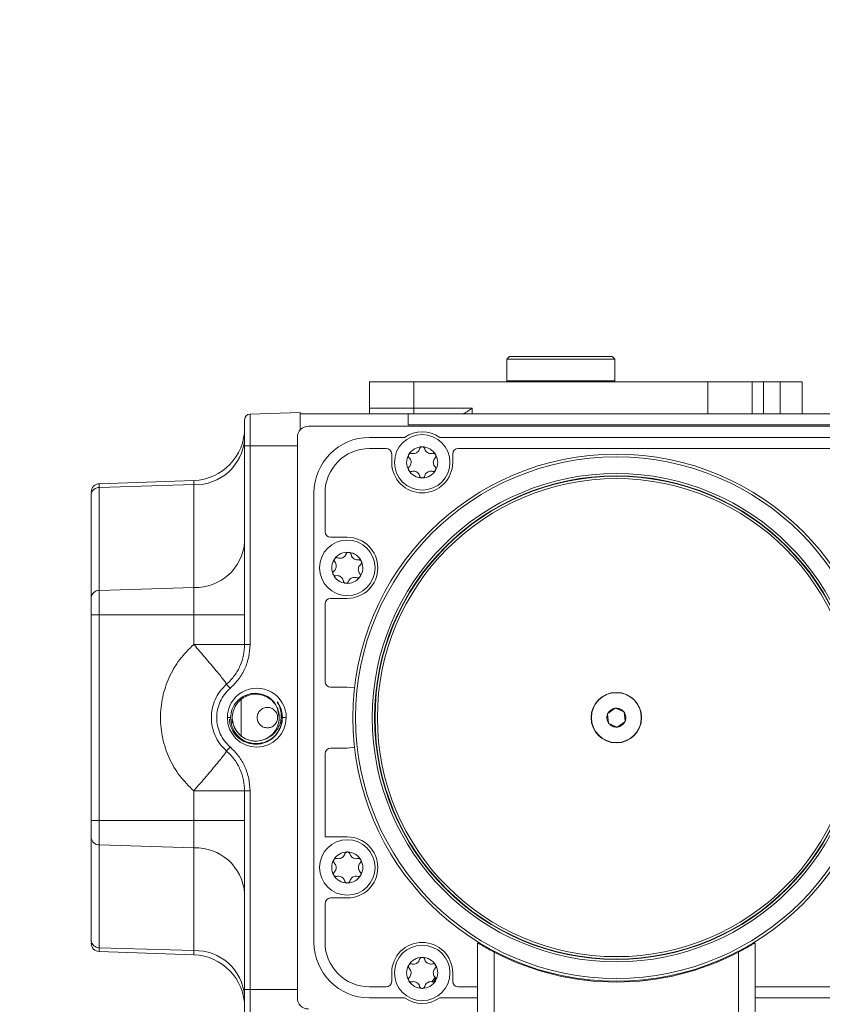
# Model space of a CAD drawing. Units: millimetres. Extents: x -1706 to 2213, y -1790 to 914.
# Drawn here: x 435 to 580, y -1651 to -1474 of the extents above; entities that cross this region are included whole.
import ezdxf

# ---------------------------------------------------------------- set-up
doc = ezdxf.new("R2010")
doc.units = ezdxf.units.MM

msp = doc.modelspace()

# ---------------------------------------------------------------- linework, layer by layer
at = {"color": 7, "linetype": 'Continuous', "lineweight": 15}
for p, q in [((523.54, -1534.41), (523.04, -1534.91)), ((532.79, -1534.41), (523.54, -1534.41)), ((542.04, -1534.41), (532.79, -1534.41)), ((542.54, -1534.91), (542.04, -1534.41)), ((523.04, -1534.91), (523.04, -1538.81)), ((542.54, -1534.91), (523.04, -1534.91)), ((542.54, -1538.81), (542.54, -1534.91)), ((498.29, -1543.76), (498.29, -1539.01)), ((559.29, -1539.01), (506.29, -1539.01)), ((523.04, -1538.81), (523.24, -1539.01)), ((542.54, -1538.81), (523.04, -1538.81)), ((542.34, -1539.01), (542.54, -1538.81)), ((567.29, -1544.76), (567.29, -1539.01)), ((569.29, -1539.01), (572.29, -1539.01)), ((576.29, -1539.01), (576.29, -1544.76)), ((485.79, -1544.51), (476.76, -1544.82)), ((485.79, -1544.51), (485.79, -1544.76)), ((485.79, -1547.68), (485.79, -1544.76)), ((485.79, -1544.76), (505.29, -1544.76)), ((505.29, -1544.76), (505.29, -1546.76)), ((505.29, -1544.76), (680.29, -1544.76)), ((487.29, -1547.01), (698.29, -1547.01)), ((505.29, -1546.76), (680.29, -1546.76)), ((485.29, -1650.01), (485.29, -1549.01)), ((498.29, -1549.01), (504.63, -1549.01)), ((510.95, -1549.01), (589.63, -1549.01)), ((475.79, -1550.51), (475.79, -1586.32)), ((498.29, -1551.01), (501.29, -1551.01)), ((502.29, -1552.01), (502.29, -1553.51)), ((513.29, -1553.51), (513.29, -1552.01)), ((514.29, -1551.01), (586.29, -1551.01)), ((466.62, -1556.76), (449.59, -1557.36)), ((448.14, -1559.11), (448.14, -1559.33)), ((448.14, -1559.33), (448.14, -1577.87)), ((488.29, -1640.01), (488.29, -1559.01)), ((490.29, -1566.01), (490.29, -1559.01)), ((494.29, -1567.01), (491.29, -1567.01)), ((490.29, -1593.01), (490.29, -1579.01)), ((491.29, -1578.01), (494.29, -1578.01)), ((448.14, -1580.97), (448.14, -1618.04)), ((494.29, -1594.01), (491.29, -1594.01)), ((494.29, -1594.01), (495.59, -1594.16)), ((475.19, -1596.31), (475.19, -1602.74)), ((481.71, -1597.95), (482.01, -1599.51)), ((481.72, -1597.95), (482.01, -1599.51)), ((541.26, -1598.77), (542.55, -1597.82)), ((542.55, -1597.82), (542.6, -1597.78)), ((542.6, -1597.78), (542.66, -1597.81)), ((542.66, -1597.81), (544.13, -1598.45)), ((544.13, -1598.45), (544.19, -1598.48)), ((544.19, -1598.48), (544.19, -1598.55)), ((544.19, -1598.55), (544.37, -1600.14)), ((482.23, -1601.3), (482.61, -1599.51)), ((541.2, -1598.81), (541.26, -1598.77)), ((541.21, -1598.88), (541.2, -1598.81)), ((541.39, -1600.47), (541.21, -1598.88)), ((544.32, -1600.24), (543.03, -1601.19)), ((544.38, -1600.2), (544.32, -1600.24)), ((544.37, -1600.14), (544.38, -1600.2)), ((541.39, -1600.53), (541.39, -1600.47)), ((541.46, -1600.56), (541.39, -1600.53)), ((542.92, -1601.2), (541.46, -1600.56)), ((542.98, -1601.23), (542.92, -1601.2)), ((543.03, -1601.19), (542.98, -1601.23)), ((491.29, -1605.01), (494.29, -1605.01)), ((495.59, -1604.85), (494.29, -1605.01)), ((490.29, -1621.01), (490.29, -1606.01)), ((475.79, -1612.7), (475.79, -1648.51)), ((448.14, -1621.14), (448.14, -1639.68)), ((494.29, -1621.01), (490.29, -1621.01)), ((491.29, -1632.01), (494.29, -1632.01)), ((490.29, -1640.01), (490.29, -1633.01)), ((448.14, -1639.68), (448.14, -1639.97)), ((517.93, -1640.16), (517.79, -1640.16)), ((517.79, -1640.16), (517.79, -1674.16)), ((567.79, -1640.16), (567.65, -1640.16)), ((567.79, -1674.16), (567.79, -1640.16)), ((449.59, -1641.66), (466.62, -1642.25)), ((502.29, -1645.51), (502.29, -1647.01)), ((513.29, -1647.01), (513.29, -1645.51)), ((501.29, -1648.01), (498.29, -1648.01)), ((517.79, -1648.01), (514.29, -1648.01)), ((537.79, -1646.74), (537.79, -1646.89)), ((547.79, -1646.89), (547.79, -1646.74)), ((586.29, -1648.01), (567.79, -1648.01)), ((504.63, -1650.01), (498.29, -1650.01)), ((517.79, -1650.01), (510.95, -1650.01)), ((589.63, -1650.01), (567.79, -1650.01))]:
    msp.add_line(p, q, dxfattribs=at)
at = {"color": 8, "linetype": 'Continuous', "lineweight": 0}
for p, q in [((506.29, -1539.01), (506.29, -1543.76)), ((559.29, -1544.76), (559.29, -1539.01)), ((569.29, -1539.01), (569.29, -1544.76)), ((572.29, -1539.01), (572.29, -1544.76)), ((476.76, -1544.82), (476.76, -1550.51)), ((498.29, -1543.76), (506.29, -1543.76)), ((506.29, -1543.76), (506.29, -1544.76)), ((506.29, -1543.76), (516.79, -1543.76)), ((516.79, -1543.76), (516.79, -1544.76)), ((476.76, -1550.51), (475.79, -1550.51)), ((476.76, -1550.51), (476.76, -1586.32)), ((485.29, -1550.51), (476.76, -1550.51)), ((449.59, -1557.36), (449.59, -1558.04)), ((449.59, -1558.04), (466.62, -1557.52)), ((466.62, -1557.52), (466.62, -1556.76)), ((466.62, -1576.05), (466.62, -1557.52)), ((449.59, -1558.04), (449.59, -1576.57)), ((449.59, -1576.57), (466.62, -1576.05)), ((449.59, -1576.57), (449.59, -1580.97)), ((466.62, -1580.97), (466.62, -1576.05)), ((448.14, -1580.97), (449.59, -1580.97)), ((449.59, -1580.97), (449.59, -1618.04)), ((449.59, -1580.97), (466.62, -1580.97)), ((466.62, -1586.32), (466.62, -1580.97)), ((475.79, -1580.97), (466.62, -1580.97)), ((472.66, -1599.51), (473.26, -1599.51)), ((482.61, -1599.51), (483.29, -1599.51)), ((466.62, -1618.04), (466.62, -1612.7)), ((476.76, -1612.7), (475.79, -1612.7)), ((476.76, -1612.7), (476.76, -1648.51)), ((448.14, -1618.04), (449.59, -1618.04)), ((449.59, -1618.04), (466.62, -1618.04)), ((449.59, -1618.04), (449.59, -1622.44)), ((475.79, -1618.04), (466.62, -1618.04)), ((466.62, -1622.96), (466.62, -1618.04)), ((449.59, -1622.44), (466.62, -1622.96)), ((449.59, -1622.44), (449.59, -1640.98)), ((466.62, -1641.49), (466.62, -1622.96)), ((449.59, -1640.98), (466.62, -1641.49)), ((449.59, -1640.98), (449.59, -1641.66)), ((466.62, -1642.25), (466.62, -1641.49)), ((520.79, -1674.16), (520.79, -1641.77)), ((564.79, -1641.77), (564.79, -1674.16)), ((476.76, -1648.51), (475.79, -1648.51)), ((485.29, -1648.51), (476.76, -1648.51)), ((476.76, -1648.51), (476.76, -1654.19))]:
    msp.add_line(p, q, dxfattribs=at)
at = {"color": 7, "linetype": 'Continuous', "lineweight": 15, "flags": 128}
for points in [[(509.62, -1647.08), (510.02, -1646.43), (510.09, -1646.24)], [(510.23, -1646.42), (509.87, -1647.07), (509.79, -1647.16)], [(510.29, -1646.53), (510.21, -1646.71), (509.92, -1647.16)]]:
    msp.add_lwpolyline(points, dxfattribs=at)
at = {"color": 7, "linetype": 'Continuous', "lineweight": 15}
for centre, radius in [((507.79, -1553.51), 5), ((542.79, -1599.51), 47.5), ((542.79, -1599.51), 47), ((542.79, -1599.51), 44), ((542.79, -1599.51), 43.57), ((542.79, -1599.51), 43.5), ((542.79, -1599.51), 43.07), ((494.29, -1572.51), 5), ((542.79, -1599.51), 4.55), ((542.79, -1599.51), 4.5), ((494.29, -1626.51), 5), ((507.79, -1645.51), 5)]:
    msp.add_circle(centre, radius, dxfattribs=at)
for centre, radius, start, end in [((248.73, -1278.01), 205, 270.6987, 89.3013), ((476.79, -1545.82), 1, 92, 180), ((487.29, -1549.01), 2, 90, 180), ((466.29, -1547.27), 9.5, 272, 0), ((498.29, -1559.01), 10, 90, 180), ((507.79, -1553.51), 5.5, 54.9032, 125.0968), ((507.79, -1553.51), 2.8, 90, 150.0001), ((507.79, -1553.51), 2.8, 30, 90), ((498.29, -1559.01), 8, 90, 180), ((501.29, -1552.01), 1, 0, 90), ((507.79, -1553.51), 2.8, 150.0001, 209.9999), ((507.79, -1553.51), 2.8, 330, 30), ((514.29, -1552.01), 1, 90, 180), ((507.79, -1553.51), 5.5, 180, 0), ((507.79, -1553.51), 2.8, 209.9999, 270), ((507.79, -1553.51), 2.8, 270, 330), ((449.64, -1558.85), 1.5, 92, 180), ((491.29, -1566.01), 1, 180, 270), ((494.29, -1572.51), 5.5, 270, 90), ((494.29, -1572.51), 2.8, 84.2779, 144.2777), ((494.29, -1572.51), 2.8, 24.2778, 84.2779), ((494.29, -1572.51), 2.8, 144.2777, 204.2778), ((494.29, -1572.51), 2.8, 324.2778, 24.2778), ((494.29, -1572.51), 2.8, 204.2778, 264.2778), ((494.29, -1572.51), 2.8, 264.2778, 324.2778), ((491.29, -1579.01), 1, 90, 180), ((491.29, -1593.01), 1, 180, 270), ((477.79, -1599.51), 4.23, 298.8245, 355.2411), ((491.29, -1606.01), 1, 90, 180), ((494.29, -1626.51), 5.5, 270, 90), ((494.29, -1626.51), 2.8, 150.0001, 209.9999), ((494.29, -1626.51), 2.8, 90, 150.0001), ((494.29, -1626.51), 2.8, 30, 90), ((494.29, -1626.51), 2.8, 330, 30), ((494.29, -1626.51), 2.8, 209.9999, 270), ((494.29, -1626.51), 2.8, 270, 330), ((491.29, -1633.01), 1, 90, 180), ((449.64, -1640.16), 1.5, 180, 268), ((498.29, -1640.01), 10, 180, 270), ((498.29, -1640.01), 8, 180, 270), ((507.79, -1645.51), 5.5, 0, 180), ((466.29, -1651.75), 9.5, 0, 88), ((507.79, -1645.51), 2.8, 90, 150.0001), ((507.79, -1645.51), 2.8, 30, 90), ((542.79, -1599.51), 47.65, 242.5031, 297.4969), ((507.79, -1645.51), 2.8, 150.0001, 209.9999), ((507.79, -1645.51), 2.8, 330, 30), ((501.29, -1647.01), 1, 270, 0), ((507.79, -1645.51), 2.8, 209.9999, 270), ((507.79, -1645.51), 2.8, 270, 330), ((514.29, -1647.01), 1, 180, 270), ((487.29, -1650.01), 2, 180, 270), ((507.79, -1645.51), 5.5, 234.9032, 305.0968)]:
    msp.add_arc(centre, radius, start, end, dxfattribs=at)
at = {"color": 8, "linetype": 'Continuous', "lineweight": 0}
for centre, radius, start, end in [((466.93, -1548.65), 8.88, 267.9915, 355.7799), ((449.54, -1559.44), 1.4, 87.9916, 175.7799), ((466.93, -1567.18), 8.88, 267.9912, 355.78), ((449.54, -1577.97), 1.4, 87.9921, 175.7793), ((449.54, -1621.04), 1.4, 184.2207, 272.0079), ((466.93, -1631.83), 8.88, 4.2202, 92.0085), ((449.54, -1639.57), 1.4, 184.2201, 272.0084), ((466.93, -1650.37), 8.88, 4.2201, 92.0085)]:
    msp.add_arc(centre, radius, start, end, dxfattribs=at)
at = {"color": 7, "linetype": 'Continuous', "lineweight": 15}
for start_param, end_param in [(0, 3.141593), (3.141593, 6.283185)]:
    msp.add_ellipse((477.98, -1599.51), major_axis=(5.31, 0), ratio=0.99939, start_param=start_param, end_param=end_param, dxfattribs=at)
for points, knots in [([(498.29, -1539.01), (498.41, -1539.01), (498.65, -1539.01), (500.5, -1539.01), (503.15, -1539.01), (505.24, -1539.01), (506.29, -1539.01)], [0, 0, 0, 0, 0.249996, 0.499999, 0.750001, 1, 1, 1, 1]), ([(567.29, -1539.01), (567.17, -1539.01), (566.93, -1539.01), (565.08, -1539.01), (562.44, -1539.01), (560.34, -1539.01), (559.29, -1539.01)], [0, 0, 0, 0, 0.249996, 0.499998, 0.75, 1, 1, 1, 1]), ([(567.29, -1539.01), (567.32, -1539.01), (567.38, -1539.01), (567.84, -1539.01), (568.5, -1539.01), (569.03, -1539.01), (569.29, -1539.01)], [0, 0, 0, 0, 0.2500046, 0.5000069, 0.7499973, 1, 1, 1, 1]), ([(572.29, -1539.01), (572.81, -1539.01), (573.86, -1539.01), (575.19, -1539.01), (576.11, -1539.01), (576.23, -1539.01), (576.29, -1539.01)], [0, 0, 0, 0, 0.249999, 0.499999, 0.750003, 1, 1, 1, 1]), ([(498.29, -1544.76), (498.29, -1544.72), (498.29, -1544.64), (498.29, -1544.23), (498.29, -1543.92), (498.29, -1543.76)], [0, 0, 0, 0, 0.329618, 0.659215, 1, 1, 1, 1]), ([(516.79, -1543.76), (516.63, -1543.87), (516.31, -1544.09), (515.84, -1544.41), (515.47, -1544.63), (515.21, -1544.74), (515.11, -1544.75), (515.06, -1544.76)], [0, 0, 0, 0, 0.249072, 0.49896, 0.749067, 0.881024, 1, 1, 1, 1]), ([(475.79, -1545.82), (475.79, -1545.88), (475.79, -1545.98), (475.79, -1546.56), (475.79, -1547.17), (475.79, -1547.92), (475.79, -1549.01), (475.79, -1549.92), (475.79, -1550.51)], [0, 0, 0, 0, 0.239462, 0.368367, 0.500003, 0.631645, 0.760546, 1, 1, 1, 1]), ([(507.33, -1551.06), (507.35, -1551.01), (507.39, -1550.91), (507.5, -1550.79), (507.64, -1550.72), (507.74, -1550.71), (507.79, -1550.71)], [0, 0, 0, 0, 0.258973, 0.518023, 0.774778, 1, 1, 1, 1]), ([(507.79, -1550.71), (507.84, -1550.71), (507.95, -1550.72), (508.09, -1550.8), (508.2, -1550.92), (508.23, -1551.01), (508.25, -1551.06)], [0, 0, 0, 0, 0.253251, 0.506445, 0.760735, 1, 1, 1, 1]), ([(505.44, -1552.68), (505.41, -1552.64), (505.34, -1552.56), (505.3, -1552.4), (505.3, -1552.24), (505.35, -1552.15), (505.37, -1552.11)], [0, 0, 0, 0, 0.258971, 0.518025, 0.774795, 1, 1, 1, 1]), ([(505.37, -1552.11), (505.4, -1552.06), (505.46, -1551.98), (505.6, -1551.89), (505.75, -1551.86), (505.85, -1551.88), (505.9, -1551.89)], [0, 0, 0, 0, 0.253259, 0.506461, 0.760727, 1, 1, 1, 1]), ([(507.33, -1551.06), (507.29, -1551.18), (507.2, -1551.43), (506.92, -1551.71), (506.57, -1551.89), (506.22, -1551.95), (506, -1551.9), (505.9, -1551.89)], [0, 0, 0, 0, 0.212321, 0.424845, 0.6326, 0.837254, 1, 1, 1, 1]), ([(509.68, -1551.89), (509.55, -1551.91), (509.3, -1551.95), (508.91, -1551.85), (508.58, -1551.64), (508.35, -1551.37), (508.28, -1551.15), (508.25, -1551.06)], [0, 0, 0, 0, 0.212333, 0.424852, 0.632604, 0.837253, 1, 1, 1, 1]), ([(509.68, -1551.89), (509.73, -1551.88), (509.84, -1551.86), (510, -1551.9), (510.13, -1551.98), (510.19, -1552.07), (510.22, -1552.11)], [0, 0, 0, 0, 0.258957, 0.518012, 0.774806, 1, 1, 1, 1]), ([(510.22, -1552.11), (510.24, -1552.15), (510.28, -1552.25), (510.28, -1552.41), (510.24, -1552.56), (510.17, -1552.64), (510.14, -1552.68)], [0, 0, 0, 0, 0.25328, 0.50646, 0.760742, 1, 1, 1, 1]), ([(505.37, -1554.91), (505.34, -1554.86), (505.3, -1554.76), (505.3, -1554.6), (505.35, -1554.45), (505.41, -1554.37), (505.44, -1554.33)], [0, 0, 0, 0, 0.253232, 0.506465, 0.760714, 1, 1, 1, 1]), ([(505.44, -1552.68), (505.53, -1552.78), (505.69, -1552.98), (505.8, -1553.36), (505.78, -1553.75), (505.65, -1554.09), (505.51, -1554.26), (505.44, -1554.33)], [0, 0, 0, 0, 0.212336, 0.424846, 0.632607, 0.837255, 1, 1, 1, 1]), ([(510.14, -1554.33), (510.06, -1554.23), (509.89, -1554.03), (509.78, -1553.65), (509.8, -1553.26), (509.93, -1552.92), (510.07, -1552.76), (510.14, -1552.68)], [0, 0, 0, 0, 0.2123191, 0.4248461, 0.6326076, 0.837254, 1, 1, 1, 1]), ([(510.14, -1554.33), (510.17, -1554.37), (510.24, -1554.46), (510.28, -1554.61), (510.28, -1554.77), (510.24, -1554.86), (510.22, -1554.91)], [0, 0, 0, 0, 0.258968, 0.518006, 0.774809, 1, 1, 1, 1]), ([(505.9, -1555.13), (505.85, -1555.14), (505.74, -1555.15), (505.58, -1555.11), (505.45, -1555.03), (505.39, -1554.94), (505.37, -1554.91)], [0, 0, 0, 0, 0.258949, 0.518014, 0.774803, 1, 1, 1, 1]), ([(505.9, -1555.13), (506.03, -1555.1), (506.29, -1555.06), (506.67, -1555.16), (507, -1555.37), (507.23, -1555.65), (507.3, -1555.86), (507.33, -1555.95)], [0, 0, 0, 0, 0.21233, 0.424848, 0.632606, 0.83724, 1, 1, 1, 1]), ([(507.79, -1556.31), (507.74, -1556.3), (507.63, -1556.29), (507.49, -1556.21), (507.38, -1556.09), (507.35, -1556), (507.33, -1555.95)], [0, 0, 0, 0, 0.253245, 0.506441, 0.760734, 1, 1, 1, 1]), ([(508.25, -1555.95), (508.23, -1556), (508.19, -1556.1), (508.08, -1556.22), (507.94, -1556.29), (507.84, -1556.3), (507.79, -1556.31)], [0, 0, 0, 0, 0.258941, 0.518002, 0.774768, 1, 1, 1, 1]), ([(508.25, -1555.95), (508.29, -1555.83), (508.38, -1555.59), (508.66, -1555.3), (509.01, -1555.12), (509.36, -1555.06), (509.58, -1555.11), (509.68, -1555.13)], [0, 0, 0, 0, 0.212334, 0.424845, 0.632605, 0.837255, 1, 1, 1, 1]), ([(510.22, -1554.91), (510.18, -1554.95), (510.12, -1555.04), (509.98, -1555.12), (509.83, -1555.15), (509.73, -1555.14), (509.68, -1555.13)], [0, 0, 0, 0, 0.253247, 0.506454, 0.760747, 1, 1, 1, 1]), ([(494.08, -1570.03), (494.02, -1570.14), (493.91, -1570.38), (493.6, -1570.63), (493.24, -1570.78), (492.88, -1570.8), (492.67, -1570.73), (492.57, -1570.71)], [0, 0, 0, 0, 0.212324, 0.424852, 0.6326, 0.837259, 1, 1, 1, 1]), ([(494.08, -1570.03), (494.1, -1569.98), (494.15, -1569.88), (494.28, -1569.78), (494.42, -1569.72), (494.52, -1569.72), (494.57, -1569.72)], [0, 0, 0, 0, 0.258989, 0.51803, 0.774785, 1, 1, 1, 1]), ([(494.57, -1569.72), (494.62, -1569.73), (494.73, -1569.75), (494.86, -1569.85), (494.95, -1569.97), (494.98, -1570.07), (494.99, -1570.12)], [0, 0, 0, 0, 0.25323, 0.506447, 0.760721, 1, 1, 1, 1]), ([(496.33, -1571.08), (496.2, -1571.09), (495.94, -1571.11), (495.57, -1570.97), (495.26, -1570.73), (495.07, -1570.43), (495.01, -1570.22), (494.99, -1570.12)], [0, 0, 0, 0, 0.212318, 0.424836, 0.632592, 0.837254, 1, 1, 1, 1]), ([(492.04, -1571.45), (492.11, -1571.56), (492.26, -1571.77), (492.32, -1572.17), (492.27, -1572.55), (492.11, -1572.87), (491.94, -1573.02), (491.87, -1573.09)], [0, 0, 0, 0, 0.212333, 0.424853, 0.632604, 0.837259, 1, 1, 1, 1]), ([(492.04, -1571.45), (492.01, -1571.41), (491.95, -1571.32), (491.92, -1571.16), (491.94, -1571), (491.99, -1570.91), (492.02, -1570.87)], [0, 0, 0, 0, 0.258951, 0.518004, 0.774781, 1, 1, 1, 1]), ([(492.02, -1570.87), (492.05, -1570.83), (492.12, -1570.75), (492.27, -1570.68), (492.43, -1570.66), (492.53, -1570.69), (492.57, -1570.71)], [0, 0, 0, 0, 0.253225, 0.506443, 0.76071, 1, 1, 1, 1]), ([(496.54, -1573.56), (496.47, -1573.45), (496.33, -1573.24), (496.26, -1572.85), (496.31, -1572.46), (496.47, -1572.14), (496.64, -1571.99), (496.71, -1571.92)], [0, 0, 0, 0, 0.212327, 0.424836, 0.632604, 0.837247, 1, 1, 1, 1]), ([(496.33, -1571.08), (496.38, -1571.08), (496.49, -1571.07), (496.65, -1571.13), (496.77, -1571.23), (496.82, -1571.31), (496.84, -1571.35)], [0, 0, 0, 0, 0.258981, 0.51801, 0.774795, 1, 1, 1, 1]), ([(496.84, -1571.35), (496.86, -1571.41), (496.89, -1571.51), (496.88, -1571.67), (496.82, -1571.81), (496.74, -1571.88), (496.71, -1571.92)], [0, 0, 0, 0, 0.253245, 0.506465, 0.760748, 1, 1, 1, 1]), ([(491.74, -1573.66), (491.72, -1573.61), (491.69, -1573.51), (491.7, -1573.34), (491.76, -1573.2), (491.84, -1573.13), (491.87, -1573.09)], [0, 0, 0, 0, 0.253212, 0.506432, 0.760716, 1, 1, 1, 1]), ([(492.25, -1573.93), (492.2, -1573.93), (492.09, -1573.94), (491.94, -1573.88), (491.81, -1573.79), (491.76, -1573.7), (491.74, -1573.66)], [0, 0, 0, 0, 0.2589334, 0.5180068, 0.774755, 1, 1, 1, 1]), ([(496.54, -1573.56), (496.57, -1573.61), (496.63, -1573.69), (496.66, -1573.86), (496.64, -1574.01), (496.59, -1574.1), (496.56, -1574.14)], [0, 0, 0, 0, 0.258956, 0.51799, 0.774755, 1, 1, 1, 1]), ([(492.25, -1573.93), (492.38, -1573.92), (492.64, -1573.9), (493.01, -1574.04), (493.32, -1574.28), (493.52, -1574.58), (493.57, -1574.8), (493.59, -1574.89)], [0, 0, 0, 0, 0.2123325, 0.4248492, 0.6326034, 0.8372552, 1, 1, 1, 1]), ([(494.01, -1575.29), (493.96, -1575.28), (493.85, -1575.26), (493.72, -1575.17), (493.63, -1575.04), (493.6, -1574.94), (493.59, -1574.89)], [0, 0, 0, 0, 0.2532811, 0.5064623, 0.7607281, 1, 1, 1, 1]), ([(494.5, -1574.99), (494.48, -1575.03), (494.43, -1575.13), (494.31, -1575.23), (494.16, -1575.29), (494.06, -1575.29), (494.01, -1575.29)], [0, 0, 0, 0, 0.258968, 0.517993, 0.774813, 1, 1, 1, 1]), ([(494.5, -1574.99), (494.56, -1574.87), (494.67, -1574.63), (494.98, -1574.38), (495.34, -1574.24), (495.7, -1574.21), (495.91, -1574.28), (496.01, -1574.31)], [0, 0, 0, 0, 0.2123226, 0.4248496, 0.6325968, 0.8372558, 1, 1, 1, 1]), ([(496.56, -1574.14), (496.53, -1574.18), (496.46, -1574.26), (496.31, -1574.33), (496.15, -1574.35), (496.06, -1574.32), (496.01, -1574.31)], [0, 0, 0, 0, 0.2532326, 0.5064381, 0.7607131, 1, 1, 1, 1]), ([(448.14, -1577.87), (448.14, -1578.04), (448.14, -1578.39), (448.14, -1579.16), (448.14, -1580.04), (448.14, -1580.67), (448.14, -1580.97)], [0, 0, 0, 0, 0.2456638, 0.5000001, 0.7543342, 1, 1, 1, 1]), ([(475.79, -1586.32), (475.75, -1586.96), (475.68, -1588.27), (475.04, -1590.17), (474.03, -1591.99), (473.04, -1592.98), (472.53, -1593.48)], [0, 0, 0, 0, 0.237725, 0.483626, 0.737716, 1, 1, 1, 1]), ([(472.53, -1593.48), (472.11, -1593.9), (471.27, -1594.73), (470.42, -1596.26), (469.9, -1597.86), (469.74, -1599.51), (469.9, -1601.15), (470.42, -1602.75), (471.27, -1604.28), (472.11, -1605.11), (472.53, -1605.54)], [0, 0, 0, 0, 0.131138, 0.258182, 0.381136, 0.500001, 0.618866, 0.74182, 0.868862, 1, 1, 1, 1]), ([(481.76, -1597.94), (481.54, -1597.49), (481.11, -1596.59), (479.92, -1595.63), (478.49, -1595.1), (476.95, -1595.1), (475.49, -1595.61), (474.29, -1596.6), (473.45, -1597.95), (473.32, -1598.99), (473.26, -1599.51)], [0, 0, 0, 0, 0.1218, 0.244517, 0.368146, 0.492688, 0.618144, 0.744517, 0.8718, 1, 1, 1, 1]), ([(479.83, -1603.21), (479.44, -1603.38), (478.65, -1603.73), (477.35, -1603.77), (476.1, -1603.45), (475, -1602.77), (474.16, -1601.79), (473.64, -1600.61), (473.5, -1599.32), (473.75, -1598.05), (474.37, -1596.92), (475.3, -1596.02), (476.45, -1595.43), (477.72, -1595.22), (479.01, -1595.39), (480.15, -1595.96), (480.89, -1596.51), (481.11, -1596.91), (481.13, -1596.94)], [0, 0, 0, 0, 0.066355, 0.132703, 0.199047, 0.265384, 0.331716, 0.39804, 0.464361, 0.530673, 0.596981, 0.663284, 0.729578, 0.795869, 0.862153, 0.928432, 0.994704, 1, 1, 1, 1]), ([(481.72, -1596.77), (481.88, -1597.07), (482.18, -1597.66), (482.39, -1598.63), (482.4, -1599.6), (482.21, -1600.54), (481.84, -1601.41), (481.3, -1602.16), (480.63, -1602.79), (480.09, -1603.07), (479.83, -1603.21)], [0, 0, 0, 0, 0.131738, 0.261554, 0.389442, 0.515401, 0.639436, 0.76155, 0.881736, 1, 1, 1, 1]), ([(482.61, -1599.51), (482.55, -1598.93), (482.47, -1597.99), (482, -1597.1), (481.74, -1596.75), (481.69, -1596.68), (481.67, -1596.66), (481.67, -1596.66), (481.66, -1596.66), (481.66, -1596.66), (481.66, -1596.66), (481.66, -1596.66), (481.66, -1596.66), (481.66, -1596.66), (481.66, -1596.66), (481.67, -1596.67), (481.69, -1596.71), (481.71, -1596.74), (481.72, -1596.77)], [0, 0, 0, 0, 0.539252, 0.877071, 0.926821, 0.953065, 0.955465, 0.956773, 0.957204, 0.957617, 0.957823, 0.958014, 0.958205, 0.958394, 0.959024, 0.96023, 0.969211, 1, 1, 1, 1]), ([(482.2, -1601.34), (482.31, -1601.06), (482.52, -1600.47), (482.61, -1599.52), (482.52, -1598.55), (482.23, -1597.61), (481.89, -1597.05), (481.72, -1596.77)], [0, 0, 0, 0, 0.186046, 0.389459, 0.592952, 0.796436, 1, 1, 1, 1]), ([(482.22, -1597.76), (482.1, -1597.45), (481.96, -1597.13), (481.74, -1596.86), (481.73, -1596.84)], [0, 0, 0, 0, 0.926037, 1, 1, 1, 1]), ([(479.89, -1601.36), (479.65, -1601.33), (479.16, -1601.27), (478.55, -1600.84), (478.14, -1600.23), (477.99, -1599.51), (478.14, -1598.78), (478.55, -1598.17), (479.16, -1597.74), (479.65, -1597.68), (479.89, -1597.66)], [0, 0, 0, 0, 0.124998, 0.249999, 0.374999, 0.499997, 0.625001, 0.750001, 0.875002, 1, 1, 1, 1]), ([(479.89, -1597.66), (480.13, -1597.68), (480.62, -1597.74), (481.23, -1598.17), (481.64, -1598.78), (481.79, -1599.51), (481.64, -1600.23), (481.23, -1600.84), (480.62, -1601.27), (480.13, -1601.33), (479.89, -1601.36)], [0, 0, 0, 0, 0.125003, 0.249998, 0.375, 0.500003, 0.625, 0.750002, 0.874997, 1, 1, 1, 1]), ([(482.01, -1599.86), (482.02, -1599.53), (482.05, -1598.88), (481.86, -1598.25), (481.76, -1597.94)], [0, 0, 0, 0, 0.498738, 1, 1, 1, 1]), ([(473.05, -1599.78), (473.07, -1600.06), (473.11, -1600.66), (473.46, -1601.61), (474.13, -1602.69), (475.23, -1603.64), (476.24, -1604.06), (476.77, -1604.18), (476.85, -1604.19), (477.24, -1604.27), (477.94, -1604.32), (479.03, -1604.17), (480.24, -1603.7), (481.47, -1602.75), (481.98, -1601.77), (482.23, -1601.3)], [0, 0, 0, 0, 0.065637, 0.139542, 0.233262, 0.360796, 0.471118, 0.483502, 0.48801, 0.488603, 0.577247, 0.649511, 0.744572, 0.876086, 1, 1, 1, 1]), ([(473.26, -1599.51), (473.3, -1600.03), (473.39, -1601.08), (474.18, -1602.49), (475.38, -1603.56), (476.89, -1604.17), (478.52, -1604.23), (480.09, -1603.73), (481.43, -1602.74), (481.96, -1601.78), (482.23, -1601.3)], [0, 0, 0, 0, 0.121984, 0.24483, 0.36854, 0.493109, 0.618541, 0.744831, 0.871986, 1, 1, 1, 1]), ([(482.01, -1599.86), (481.9, -1600.4), (481.68, -1601.47), (480.62, -1602.79), (479.18, -1603.61), (477.52, -1603.83), (475.91, -1603.41), (474.56, -1602.4), (473.76, -1600.98), (473.44, -1599.85), (473.57, -1599.31), (473.58, -1599.31)], [0, 0, 0, 0, 0.12481, 0.249605, 0.374388, 0.499155, 0.623906, 0.748644, 0.873367, 0.998076, 1, 1, 1, 1]), ([(472.53, -1605.54), (473.04, -1606.04), (474.03, -1607.02), (475.04, -1608.84), (475.68, -1610.75), (475.75, -1612.05), (475.79, -1612.7)], [0, 0, 0, 0, 0.262284, 0.516374, 0.762275, 1, 1, 1, 1]), ([(448.14, -1618.04), (448.14, -1618.35), (448.14, -1618.97), (448.14, -1619.85), (448.14, -1620.62), (448.14, -1620.97), (448.14, -1621.14)], [0, 0, 0, 0, 0.2456658, 0.4999999, 0.7543362, 1, 1, 1, 1]), ([(491.94, -1625.68), (491.91, -1625.64), (491.84, -1625.56), (491.8, -1625.4), (491.8, -1625.24), (491.85, -1625.15), (491.87, -1625.11)], [0, 0, 0, 0, 0.258946, 0.51799, 0.774795, 1, 1, 1, 1]), ([(491.87, -1625.11), (491.9, -1625.06), (491.96, -1624.98), (492.1, -1624.89), (492.25, -1624.86), (492.35, -1624.88), (492.4, -1624.89)], [0, 0, 0, 0, 0.253247, 0.506432, 0.760724, 1, 1, 1, 1]), ([(493.83, -1624.06), (493.79, -1624.18), (493.7, -1624.43), (493.42, -1624.71), (493.07, -1624.89), (492.72, -1624.95), (492.5, -1624.9), (492.4, -1624.89)], [0, 0, 0, 0, 0.21233, 0.42484, 0.632607, 0.837255, 1, 1, 1, 1]), ([(493.83, -1624.06), (493.85, -1624.01), (493.89, -1623.91), (494, -1623.79), (494.14, -1623.72), (494.24, -1623.71), (494.29, -1623.71)], [0, 0, 0, 0, 0.258941, 0.517984, 0.774792, 1, 1, 1, 1]), ([(494.29, -1623.71), (494.34, -1623.71), (494.45, -1623.72), (494.59, -1623.8), (494.7, -1623.92), (494.73, -1624.01), (494.75, -1624.06)], [0, 0, 0, 0, 0.253265, 0.506457, 0.760746, 1, 1, 1, 1]), ([(496.18, -1624.89), (496.05, -1624.91), (495.8, -1624.95), (495.41, -1624.85), (495.08, -1624.64), (494.85, -1624.37), (494.78, -1624.15), (494.75, -1624.06)], [0, 0, 0, 0, 0.212332, 0.424842, 0.632601, 0.837254, 1, 1, 1, 1]), ([(496.18, -1624.89), (496.23, -1624.88), (496.34, -1624.86), (496.5, -1624.9), (496.63, -1624.98), (496.69, -1625.07), (496.72, -1625.11)], [0, 0, 0, 0, 0.258972, 0.518014, 0.774795, 1, 1, 1, 1]), ([(496.72, -1625.11), (496.74, -1625.15), (496.78, -1625.25), (496.78, -1625.41), (496.74, -1625.56), (496.67, -1625.64), (496.64, -1625.68)], [0, 0, 0, 0, 0.253245, 0.506427, 0.760703, 1, 1, 1, 1]), ([(491.94, -1625.68), (492.03, -1625.78), (492.19, -1625.98), (492.3, -1626.36), (492.28, -1626.75), (492.15, -1627.09), (492.01, -1627.26), (491.94, -1627.33)], [0, 0, 0, 0, 0.212319, 0.424847, 0.632609, 0.837254, 1, 1, 1, 1]), ([(496.64, -1627.33), (496.56, -1627.23), (496.39, -1627.03), (496.28, -1626.65), (496.3, -1626.26), (496.43, -1625.92), (496.57, -1625.76), (496.64, -1625.68)], [0, 0, 0, 0, 0.2123321, 0.4248458, 0.6326076, 0.837254, 1, 1, 1, 1]), ([(491.87, -1627.91), (491.84, -1627.86), (491.8, -1627.76), (491.8, -1627.6), (491.85, -1627.45), (491.91, -1627.37), (491.94, -1627.33)], [0, 0, 0, 0, 0.253245, 0.506445, 0.760752, 1, 1, 1, 1]), ([(492.4, -1628.13), (492.35, -1628.14), (492.24, -1628.15), (492.08, -1628.11), (491.95, -1628.03), (491.89, -1627.94), (491.87, -1627.91)], [0, 0, 0, 0, 0.258975, 0.518019, 0.774763, 1, 1, 1, 1]), ([(492.4, -1628.13), (492.53, -1628.1), (492.79, -1628.06), (493.17, -1628.16), (493.5, -1628.37), (493.73, -1628.65), (493.8, -1628.86), (493.83, -1628.95)], [0, 0, 0, 0, 0.2123313, 0.4248432, 0.6326088, 0.8372529, 1, 1, 1, 1]), ([(494.75, -1628.95), (494.79, -1628.83), (494.88, -1628.59), (495.16, -1628.3), (495.51, -1628.12), (495.86, -1628.06), (496.08, -1628.11), (496.18, -1628.13)], [0, 0, 0, 0, 0.212325, 0.42485, 0.632598, 0.837253, 1, 1, 1, 1]), ([(496.72, -1627.91), (496.68, -1627.95), (496.62, -1628.04), (496.48, -1628.12), (496.33, -1628.15), (496.23, -1628.14), (496.18, -1628.13)], [0, 0, 0, 0, 0.253247, 0.506432, 0.760724, 1, 1, 1, 1]), ([(496.64, -1627.33), (496.67, -1627.37), (496.74, -1627.46), (496.78, -1627.61), (496.78, -1627.77), (496.74, -1627.86), (496.72, -1627.91)], [0, 0, 0, 0, 0.258978, 0.518026, 0.774791, 1, 1, 1, 1]), ([(494.29, -1629.31), (494.24, -1629.3), (494.13, -1629.29), (493.99, -1629.21), (493.88, -1629.09), (493.85, -1629), (493.83, -1628.95)], [0, 0, 0, 0, 0.253231, 0.506428, 0.760723, 1, 1, 1, 1]), ([(494.75, -1628.95), (494.73, -1629), (494.69, -1629.1), (494.58, -1629.22), (494.44, -1629.29), (494.34, -1629.3), (494.29, -1629.31)], [0, 0, 0, 0, 0.258973, 0.518005, 0.774802, 1, 1, 1, 1]), ([(520.79, -1641.77), (520.41, -1641.57), (519.66, -1641.17), (518.68, -1640.61), (518.14, -1640.28), (517.97, -1640.18), (517.93, -1640.16)], [0, 0, 0, 0, 0.310085, 0.620586, 0.914379, 1, 1, 1, 1]), ([(567.65, -1640.16), (567.52, -1640.23), (567.27, -1640.39), (566.55, -1640.81), (565.71, -1641.28), (565.09, -1641.62), (564.79, -1641.77)], [0, 0, 0, 0, 0.243856, 0.486692, 0.756305, 1, 1, 1, 1]), ([(507.33, -1643.06), (507.35, -1643.01), (507.39, -1642.91), (507.5, -1642.79), (507.64, -1642.72), (507.74, -1642.71), (507.79, -1642.71)], [0, 0, 0, 0, 0.258973, 0.518023, 0.774778, 1, 1, 1, 1]), ([(507.79, -1642.71), (507.84, -1642.71), (507.95, -1642.72), (508.09, -1642.8), (508.2, -1642.92), (508.23, -1643.01), (508.25, -1643.06)], [0, 0, 0, 0, 0.253245, 0.506441, 0.760734, 1, 1, 1, 1]), ([(505.44, -1644.68), (505.41, -1644.64), (505.34, -1644.56), (505.3, -1644.4), (505.3, -1644.24), (505.35, -1644.15), (505.37, -1644.11)], [0, 0, 0, 0, 0.258959, 0.518002, 0.77476, 1, 1, 1, 1]), ([(505.37, -1644.11), (505.4, -1644.06), (505.46, -1643.98), (505.6, -1643.89), (505.75, -1643.86), (505.85, -1643.88), (505.9, -1643.89)], [0, 0, 0, 0, 0.253225, 0.506455, 0.760724, 1, 1, 1, 1]), ([(505.44, -1644.68), (505.53, -1644.78), (505.69, -1644.98), (505.8, -1645.36), (505.78, -1645.75), (505.65, -1646.09), (505.51, -1646.26), (505.44, -1646.33)], [0, 0, 0, 0, 0.212336, 0.424846, 0.632607, 0.837255, 1, 1, 1, 1]), ([(507.33, -1643.06), (507.29, -1643.18), (507.2, -1643.43), (506.92, -1643.71), (506.57, -1643.89), (506.22, -1643.95), (506, -1643.9), (505.9, -1643.89)], [0, 0, 0, 0, 0.212322, 0.424846, 0.632601, 0.837253, 1, 1, 1, 1]), ([(509.68, -1643.89), (509.55, -1643.91), (509.3, -1643.95), (508.91, -1643.85), (508.58, -1643.64), (508.35, -1643.37), (508.28, -1643.15), (508.25, -1643.06)], [0, 0, 0, 0, 0.21233, 0.424848, 0.632606, 0.83724, 1, 1, 1, 1]), ([(509.68, -1643.89), (509.73, -1643.88), (509.84, -1643.86), (510, -1643.9), (510.13, -1643.98), (510.19, -1644.07), (510.22, -1644.11)], [0, 0, 0, 0, 0.258954, 0.518001, 0.774813, 1, 1, 1, 1]), ([(510.14, -1646.33), (510.06, -1646.23), (509.89, -1646.03), (509.78, -1645.65), (509.8, -1645.26), (509.93, -1644.92), (510.07, -1644.76), (510.14, -1644.68)], [0, 0, 0, 0, 0.2123327, 0.4248447, 0.6326067, 0.8372536, 1, 1, 1, 1]), ([(510.22, -1644.11), (510.24, -1644.15), (510.28, -1644.25), (510.28, -1644.41), (510.24, -1644.56), (510.17, -1644.64), (510.14, -1644.68)], [0, 0, 0, 0, 0.253236, 0.506465, 0.760703, 1, 1, 1, 1]), ([(505.37, -1646.91), (505.34, -1646.86), (505.3, -1646.76), (505.3, -1646.6), (505.35, -1646.45), (505.41, -1646.37), (505.44, -1646.33)], [0, 0, 0, 0, 0.253242, 0.506438, 0.760742, 1, 1, 1, 1]), ([(510.14, -1646.33), (510.17, -1646.37), (510.24, -1646.46), (510.28, -1646.61), (510.28, -1646.77), (510.24, -1646.86), (510.22, -1646.91)], [0, 0, 0, 0, 0.258969, 0.518008, 0.774764, 1, 1, 1, 1]), ([(505.9, -1647.13), (505.85, -1647.14), (505.74, -1647.15), (505.58, -1647.11), (505.45, -1647.03), (505.39, -1646.94), (505.37, -1646.91)], [0, 0, 0, 0, 0.258943, 0.518006, 0.774767, 1, 1, 1, 1]), ([(505.9, -1647.13), (506.03, -1647.1), (506.29, -1647.06), (506.67, -1647.16), (507, -1647.37), (507.23, -1647.65), (507.3, -1647.86), (507.33, -1647.95)], [0, 0, 0, 0, 0.212333, 0.424852, 0.632604, 0.837253, 1, 1, 1, 1]), ([(507.79, -1648.31), (507.74, -1648.3), (507.63, -1648.29), (507.49, -1648.21), (507.38, -1648.09), (507.35, -1648), (507.33, -1647.95)], [0, 0, 0, 0, 0.253249, 0.50644, 0.760694, 1, 1, 1, 1]), ([(508.25, -1647.95), (508.23, -1648), (508.19, -1648.1), (508.08, -1648.22), (507.94, -1648.29), (507.84, -1648.3), (507.79, -1648.31)], [0, 0, 0, 0, 0.258973, 0.518023, 0.774778, 1, 1, 1, 1]), ([(508.25, -1647.95), (508.29, -1647.83), (508.38, -1647.59), (508.66, -1647.3), (509.01, -1647.12), (509.36, -1647.06), (509.58, -1647.11), (509.68, -1647.13)], [0, 0, 0, 0, 0.212322, 0.424846, 0.632601, 0.837253, 1, 1, 1, 1]), ([(510.22, -1646.91), (510.18, -1646.95), (510.12, -1647.04), (509.98, -1647.12), (509.83, -1647.15), (509.73, -1647.14), (509.68, -1647.13)], [0, 0, 0, 0, 0.253214, 0.506448, 0.760744, 1, 1, 1, 1]), ([(475.79, -1648.51), (475.79, -1649.1), (475.79, -1650), (475.79, -1651.09), (475.79, -1651.84), (475.79, -1652.45), (475.79, -1653.03), (475.79, -1653.13), (475.79, -1653.19)], [0, 0, 0, 0, 0.239454, 0.368355, 0.499997, 0.631633, 0.760538, 1, 1, 1, 1])]:
    msp.add_open_spline(points, degree=3, knots=knots, dxfattribs=at)
at = {"color": 8, "linetype": 'Continuous', "lineweight": 0}
for points, knots in [([(466.62, -1612.7), (465.74, -1611.83), (463.96, -1610.08), (462.08, -1606.81), (460.89, -1603.25), (460.49, -1599.51), (460.89, -1595.76), (462.08, -1592.2), (463.96, -1588.94), (465.74, -1587.19), (466.62, -1586.32)], [0, 0, 0, 0, 0.124324, 0.24977, 0.374848, 0.499998, 0.625147, 0.750224, 0.87567, 1, 1, 1, 1]), ([(475.79, -1586.32), (475.65, -1586.32), (475.38, -1586.32), (473.28, -1586.32), (470.26, -1586.32), (467.83, -1586.32), (466.62, -1586.32)], [0, 0, 0, 0, 0.25, 0.5, 0.750001, 1, 1, 1, 1]), ([(466.62, -1586.32), (467.39, -1587.2), (468.58, -1588.57), (469.97, -1590.22), (470.92, -1591.36), (471.67, -1592.28), (472.39, -1593.19), (472.48, -1593.36), (472.53, -1593.48)], [0, 0, 0, 0, 0.239771, 0.368562, 0.499999, 0.631438, 0.760228, 1, 1, 1, 1]), ([(476.76, -1586.32), (476.71, -1587.06), (476.62, -1588.56), (475.88, -1590.69), (474.75, -1592.65), (473.69, -1593.71), (473.16, -1594.23)], [0, 0, 0, 0, 0.249404, 0.499899, 0.750449, 1, 1, 1, 1]), ([(476.76, -1586.32), (476.63, -1586.32), (476.37, -1586.32), (476.06, -1586.32), (475.83, -1586.32), (475.8, -1586.32), (475.79, -1586.32)], [0, 0, 0, 0, 0.249997, 0.499982, 0.75, 1, 1, 1, 1]), ([(473.16, -1594.23), (472.8, -1594.58), (472.09, -1595.28), (471.34, -1596.59), (470.86, -1598.01), (470.7, -1599.51), (470.86, -1601), (471.34, -1602.42), (472.09, -1603.73), (472.8, -1604.43), (473.16, -1604.78)], [0, 0, 0, 0, 0.125018, 0.250033, 0.375022, 0.499999, 0.624976, 0.749967, 0.87498, 1, 1, 1, 1]), ([(473.16, -1594.23), (473.07, -1594.14), (472.95, -1593.99), (472.8, -1593.82), (472.7, -1593.7), (472.62, -1593.6), (472.55, -1593.51), (472.54, -1593.49), (472.53, -1593.48)], [0, 0, 0, 0, 0.2397807, 0.3685618, 0.5000042, 0.6314314, 0.7602242, 1, 1, 1, 1]), ([(541.26, -1598.77), (541.33, -1598.65), (541.46, -1598.41), (541.78, -1598.12), (542.14, -1597.91), (542.41, -1597.85), (542.55, -1597.82)], [0, 0, 0, 0, 0.249978, 0.499948, 0.750049, 1, 1, 1, 1]), ([(542.66, -1597.81), (542.8, -1597.81), (543.08, -1597.81), (543.48, -1597.94), (543.85, -1598.14), (544.03, -1598.35), (544.13, -1598.45)], [0, 0, 0, 0, 0.2499721, 0.4999485, 0.750056, 1, 1, 1, 1]), ([(544.19, -1598.55), (544.26, -1598.67), (544.4, -1598.91), (544.49, -1599.32), (544.5, -1599.74), (544.41, -1600), (544.37, -1600.14)], [0, 0, 0, 0, 0.249968, 0.499949, 0.750059, 1, 1, 1, 1]), ([(541.39, -1600.47), (541.32, -1600.35), (541.18, -1600.11), (541.09, -1599.69), (541.08, -1599.27), (541.17, -1599.01), (541.21, -1598.88)], [0, 0, 0, 0, 0.2499713, 0.4999315, 0.7500401, 1, 1, 1, 1]), ([(544.32, -1600.24), (544.25, -1600.36), (544.12, -1600.6), (543.81, -1600.89), (543.44, -1601.1), (543.17, -1601.16), (543.03, -1601.19)], [0, 0, 0, 0, 0.249966, 0.499938, 0.750051, 1, 1, 1, 1]), ([(542.92, -1601.2), (542.78, -1601.2), (542.5, -1601.2), (542.1, -1601.08), (541.74, -1600.87), (541.55, -1600.66), (541.46, -1600.56)], [0, 0, 0, 0, 0.249973, 0.499942, 0.750049, 1, 1, 1, 1]), ([(466.62, -1612.7), (467.39, -1611.81), (468.58, -1610.44), (469.97, -1608.79), (470.92, -1607.65), (471.67, -1606.73), (472.39, -1605.82), (472.48, -1605.65), (472.53, -1605.54)], [0, 0, 0, 0, 0.239771, 0.368562, 0.499999, 0.631438, 0.760228, 1, 1, 1, 1]), ([(473.16, -1604.78), (473.07, -1604.88), (472.95, -1605.02), (472.8, -1605.19), (472.7, -1605.31), (472.62, -1605.41), (472.55, -1605.51), (472.54, -1605.52), (472.53, -1605.54)], [0, 0, 0, 0, 0.23978, 0.368573, 0.500015, 0.631433, 0.760225, 1, 1, 1, 1]), ([(473.16, -1604.78), (473.69, -1605.31), (474.75, -1606.36), (475.88, -1608.32), (476.62, -1610.46), (476.71, -1611.95), (476.76, -1612.7)], [0, 0, 0, 0, 0.249551, 0.500101, 0.750596, 1, 1, 1, 1]), ([(466.62, -1612.7), (467.83, -1612.7), (470.26, -1612.7), (473.28, -1612.7), (475.38, -1612.7), (475.65, -1612.7), (475.79, -1612.7)], [0, 0, 0, 0, 0.249999, 0.5, 0.75, 1, 1, 1, 1])]:
    msp.add_open_spline(points, degree=3, knots=knots, dxfattribs=at)

doc.saveas('drawing.dxf')
